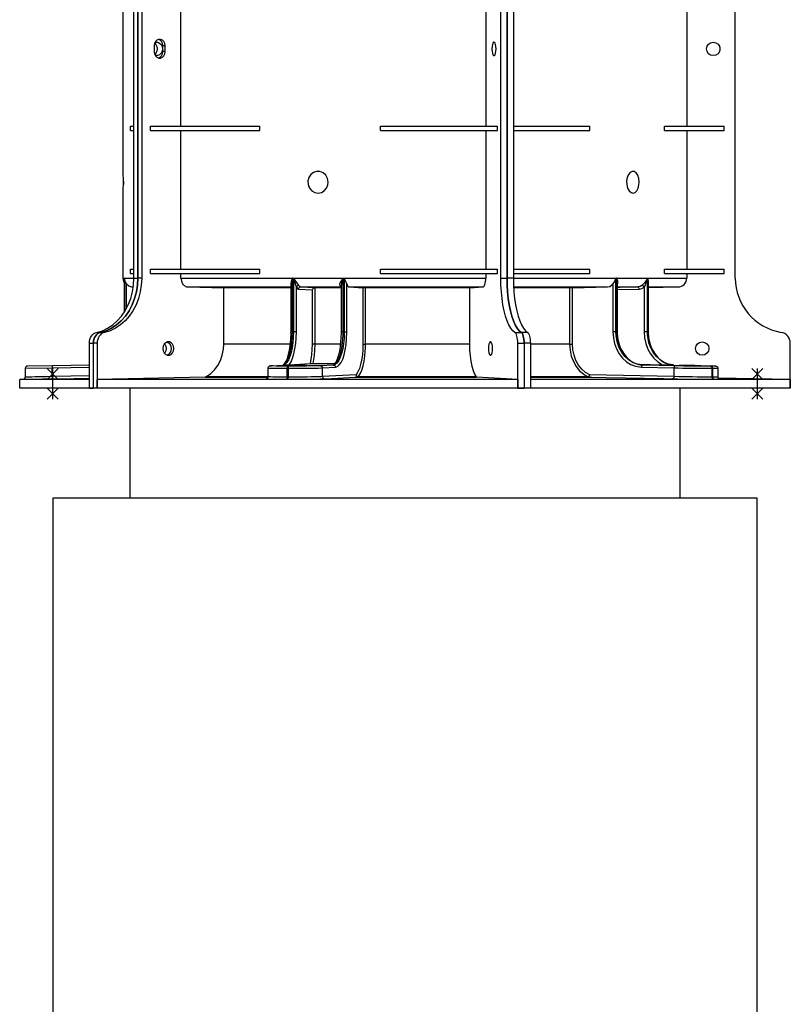
# Model space of a CAD drawing. Units: millimetres. Extents: x 874 to 17674, y 353 to 25342.
# Drawn here: x 15461 to 15496, y 3199 to 3244 of the extents above; entities that cross this region are included whole.
import ezdxf

# ---------------------------------------------------------------- set-up
doc = ezdxf.new("R2010")
doc.units = ezdxf.units.MM
doc.layers.add('143', color=143, linetype='Continuous')
doc.layers.add('4', color=4, linetype='Continuous')

msp = doc.modelspace()

# ---------------------------------------------------------------- linework, layer by layer
at = {"layer": '143'}
for p, q in [((15465.885, 3231.956), (15465.885, 3266.956)), ((15466.062, 3266.956), (15466.062, 3231.956)), ((15466.062, 3231.956), (15466.062, 3266.956)), ((15482.547, 3231.956), (15482.547, 3266.956)), ((15482.832, 3231.956), (15482.832, 3266.956)), ((15482.832, 3266.956), (15482.832, 3231.956)), ((15493.197, 3231.956), (15493.197, 3266.956)), ((15466.238, 3251.656), (15466.238, 3231.956)), ((15483.117, 3251.656), (15483.117, 3231.956)), ((15465.397, 3236.797), (15465.397, 3250.856)), ((15468.021, 3238.856), (15468.021, 3245.856)), ((15481.866, 3245.856), (15481.866, 3238.856)), ((15490.993, 3245.856), (15490.993, 3238.856)), ((15466.808, 3242.491), (15466.808, 3242.241)), ((15467.196, 3242.241), (15467.196, 3242.491)), ((15467.302, 3242.491), (15467.196, 3242.491)), ((15467.302, 3242.241), (15467.196, 3242.241)), ((15467.302, 3242.241), (15467.302, 3242.491)), ((15492.492, 3242.433), (15492.492, 3242.278)), ((15465.725, 3238.656), (15465.725, 3238.856)), ((15465.725, 3238.856), (15465.885, 3238.856)), ((15465.725, 3238.656), (15465.885, 3238.656)), ((15466.645, 3238.656), (15466.645, 3238.856)), ((15466.645, 3238.856), (15471.605, 3238.856)), ((15466.645, 3238.656), (15471.605, 3238.656)), ((15468.021, 3232.356), (15468.021, 3238.656)), ((15471.605, 3238.656), (15471.605, 3238.856)), ((15477.08, 3238.856), (15482.391, 3238.856)), ((15477.08, 3238.656), (15477.08, 3238.856)), ((15477.08, 3238.656), (15482.391, 3238.656)), ((15481.866, 3238.656), (15481.866, 3232.356)), ((15482.391, 3238.656), (15482.391, 3238.856)), ((15483.117, 3238.856), (15486.595, 3238.856)), ((15483.117, 3238.656), (15486.595, 3238.656)), ((15486.595, 3238.656), (15486.595, 3238.856)), ((15489.979, 3238.656), (15489.979, 3238.856)), ((15489.979, 3238.856), (15492.694, 3238.856)), ((15489.979, 3238.656), (15492.694, 3238.656)), ((15490.993, 3238.656), (15490.993, 3232.356)), ((15492.694, 3238.656), (15492.694, 3238.856)), ((15465.406, 3236.336), (15465.405, 3236.199)), ((15465.397, 3231.949), (15465.397, 3235.81)), ((15465.725, 3232.156), (15465.725, 3232.356)), ((15465.725, 3232.356), (15465.885, 3232.356)), ((15466.645, 3232.156), (15466.645, 3232.356)), ((15466.645, 3232.356), (15471.605, 3232.356)), ((15471.605, 3232.156), (15471.605, 3232.356)), ((15477.08, 3232.356), (15482.391, 3232.356)), ((15477.08, 3232.156), (15477.08, 3232.356)), ((15482.391, 3232.156), (15482.391, 3232.356)), ((15483.117, 3232.356), (15486.595, 3232.356)), ((15486.595, 3232.156), (15486.595, 3232.356)), ((15489.979, 3232.156), (15489.979, 3232.356)), ((15489.979, 3232.356), (15492.694, 3232.356)), ((15492.694, 3232.156), (15492.694, 3232.356)), ((15465.397, 3231.949), (15465.885, 3231.949)), ((15465.451, 3230.409), (15465.451, 3231.92)), ((15465.452, 3230.409), (15465.452, 3231.946)), ((15465.452, 3231.946), (15465.452, 3231.903)), ((15465.457, 3231.946), (15465.452, 3231.946)), ((15465.452, 3231.946), (15465.457, 3231.946)), ((15465.452, 3231.92), (15465.452, 3231.946)), ((15465.452, 3231.946), (15465.452, 3231.946)), ((15465.457, 3231.946), (15465.457, 3230.417)), ((15465.457, 3231.946), (15465.457, 3231.946)), ((15465.725, 3232.156), (15465.885, 3232.156)), ((15465.885, 3231.956), (15466.062, 3231.956)), ((15466.238, 3231.956), (15466.062, 3231.956)), ((15466.645, 3232.156), (15471.605, 3232.156)), ((15468.021, 3231.949), (15468.021, 3232.156)), ((15468.021, 3231.949), (15481.866, 3231.949)), ((15473.081, 3231.946), (15473.079, 3231.946)), ((15473.081, 3229.508), (15473.081, 3231.946)), ((15473.081, 3231.946), (15473.13, 3231.946)), ((15473.13, 3231.946), (15473.13, 3229.508)), ((15473.131, 3231.946), (15473.13, 3231.946)), ((15473.132, 3231.946), (15473.131, 3231.946)), ((15475.386, 3231.946), (15475.384, 3231.946)), ((15475.387, 3231.946), (15475.386, 3231.946)), ((15475.387, 3229.508), (15475.387, 3231.946)), ((15475.387, 3231.946), (15475.439, 3231.946)), ((15475.439, 3231.946), (15475.439, 3229.508)), ((15475.441, 3231.946), (15475.439, 3231.946)), ((15477.08, 3232.156), (15482.391, 3232.156)), ((15481.866, 3232.156), (15481.866, 3231.949)), ((15482.547, 3231.956), (15482.832, 3231.956)), ((15483.117, 3231.956), (15482.832, 3231.956)), ((15483.117, 3232.156), (15486.595, 3232.156)), ((15483.117, 3231.949), (15490.993, 3231.949)), ((15487.775, 3231.946), (15487.773, 3231.946)), ((15487.775, 3229.508), (15487.775, 3231.946)), ((15487.775, 3231.946), (15487.81, 3231.946)), ((15487.81, 3231.946), (15487.81, 3229.508)), ((15487.811, 3231.946), (15487.81, 3231.946)), ((15487.812, 3231.946), (15487.811, 3231.946)), ((15489.204, 3231.946), (15489.204, 3231.946)), ((15489.205, 3231.946), (15489.204, 3231.946)), ((15489.205, 3229.508), (15489.205, 3231.946)), ((15489.205, 3231.946), (15489.232, 3231.946)), ((15489.232, 3231.946), (15489.232, 3229.508)), ((15489.233, 3231.946), (15489.232, 3231.946)), ((15489.246, 3231.847), (15489.246, 3229.508)), ((15489.979, 3232.156), (15492.694, 3232.156)), ((15490.993, 3232.156), (15490.993, 3231.949)), ((15465.555, 3230.586), (15465.555, 3231.698)), ((15468.339, 3231.549), (15473.021, 3231.549)), ((15468.339, 3231.549), (15469.963, 3231.514)), ((15469.963, 3228.956), (15469.963, 3231.514)), ((15473.021, 3231.514), (15469.963, 3231.514)), ((15473.021, 3229.508), (15473.021, 3231.741)), ((15473.264, 3229.508), (15473.264, 3231.539)), ((15473.355, 3231.449), (15473.978, 3231.415)), ((15473.45, 3231.549), (15475.299, 3231.549)), ((15473.978, 3231.415), (15473.978, 3228.956)), ((15474.112, 3231.514), (15474.105, 3231.514)), ((15474.112, 3228.956), (15474.112, 3231.514)), ((15475.309, 3231.514), (15474.112, 3231.514)), ((15475.305, 3231.549), (15475.299, 3231.549)), ((15475.299, 3231.549), (15475.309, 3231.548)), ((15475.309, 3229.508), (15475.309, 3231.589)), ((15475.556, 3229.508), (15475.556, 3231.698)), ((15475.655, 3231.549), (15481.744, 3231.549)), ((15475.655, 3231.549), (15476.287, 3231.515)), ((15476.287, 3231.515), (15476.287, 3228.956)), ((15481.124, 3231.514), (15476.399, 3231.514)), ((15476.399, 3228.956), (15476.399, 3231.514)), ((15481.124, 3231.514), (15481.744, 3231.549)), ((15481.124, 3231.514), (15481.124, 3228.956)), ((15483.128, 3231.549), (15487.391, 3231.549)), ((15485.672, 3231.514), (15483.13, 3231.514)), ((15485.672, 3231.514), (15485.672, 3228.956)), ((15485.801, 3231.515), (15487.391, 3231.549)), ((15485.801, 3228.956), (15485.801, 3231.515)), ((15487.642, 3231.698), (15487.642, 3229.508)), ((15487.835, 3231.736), (15487.835, 3229.508)), ((15487.835, 3231.549), (15488.775, 3231.549)), ((15487.835, 3231.428), (15488.834, 3231.449)), ((15489.062, 3231.539), (15489.062, 3229.508)), ((15489.246, 3231.525), (15490.6, 3231.549)), ((15489.246, 3231.549), (15490.6, 3231.549)), ((15464.2, 3229.491), (15464.376, 3229.491)), ((15464.552, 3229.491), (15464.376, 3229.491)), ((15473.021, 3229.508), (15473.021, 3229.508)), ((15473.081, 3229.508), (15473.021, 3229.508)), ((15473.13, 3229.508), (15473.081, 3229.508)), ((15473.264, 3229.508), (15473.13, 3229.508)), ((15475.309, 3229.508), (15475.309, 3229.508)), ((15475.387, 3229.508), (15475.309, 3229.508)), ((15475.439, 3229.508), (15475.387, 3229.508)), ((15475.439, 3229.508), (15475.556, 3229.508)), ((15483.191, 3229.491), (15483.476, 3229.491)), ((15483.761, 3229.491), (15483.476, 3229.491)), ((15487.775, 3229.508), (15487.642, 3229.508)), ((15487.81, 3229.508), (15487.775, 3229.508)), ((15487.835, 3229.508), (15487.81, 3229.508)), ((15489.205, 3229.508), (15489.062, 3229.508)), ((15489.232, 3229.508), (15489.205, 3229.508)), ((15489.232, 3229.508), (15489.246, 3229.508)), ((15463.863, 3228.998), (15464.039, 3228.998)), ((15463.863, 3226.956), (15463.863, 3228.998)), ((15464.215, 3228.998), (15464.039, 3228.998)), ((15464.039, 3228.998), (15464.039, 3226.956)), ((15464.039, 3228.998), (15464.039, 3226.956)), ((15464.215, 3228.998), (15464.215, 3226.956)), ((15472.982, 3228.956), (15469.963, 3228.956)), ((15474.112, 3228.956), (15473.978, 3228.956)), ((15475.273, 3228.956), (15474.112, 3228.956)), ((15476.287, 3228.956), (15476.399, 3228.956)), ((15481.124, 3228.956), (15476.399, 3228.956)), ((15483.319, 3228.998), (15483.605, 3228.998)), ((15483.319, 3226.956), (15483.319, 3228.998)), ((15483.89, 3228.998), (15483.605, 3228.998)), ((15483.605, 3228.998), (15483.605, 3226.956)), ((15483.605, 3228.998), (15483.605, 3226.956)), ((15483.89, 3228.998), (15483.89, 3226.956)), ((15485.672, 3228.956), (15483.89, 3228.956)), ((15485.672, 3228.956), (15485.801, 3228.956)), ((15495.697, 3226.956), (15495.697, 3228.998)), ((15460.947, 3227.857), (15462.175, 3227.877)), ((15460.947, 3227.857), (15460.947, 3227.458)), ((15462.175, 3227.977), (15461.045, 3227.957)), ((15461.952, 3227.856), (15462.452, 3227.356)), ((15462.452, 3227.856), (15461.952, 3227.356)), ((15463.863, 3228.006), (15462.175, 3227.977)), ((15462.175, 3227.877), (15463.863, 3227.906)), ((15462.175, 3227.48), (15462.175, 3227.877)), ((15462.202, 3226.456), (15462.202, 3227.856)), ((15471.982, 3227.474), (15471.982, 3227.871)), ((15472.126, 3227.977), (15472.652, 3228.008)), ((15472.132, 3227.977), (15472.126, 3227.977)), ((15472.132, 3227.977), (15472.659, 3228.008)), ((15472.657, 3228.008), (15472.652, 3228.008)), ((15472.657, 3228.008), (15472.659, 3228.008)), ((15472.846, 3227.857), (15472.887, 3227.857)), ((15472.846, 3227.458), (15472.846, 3227.857)), ((15472.917, 3227.957), (15472.876, 3227.957)), ((15472.887, 3227.857), (15472.887, 3227.458)), ((15472.932, 3228.018), (15473.883, 3228.069)), ((15474.947, 3228.008), (15474.36, 3227.977)), ((15474.455, 3227.877), (15475.041, 3227.908)), ((15474.455, 3227.48), (15474.455, 3227.877)), ((15474.947, 3228.008), (15474.946, 3228.008)), ((15474.956, 3228.01), (15474.947, 3228.008)), ((15488.783, 3228.042), (15489.897, 3228.018)), ((15488.938, 3227.908), (15490.411, 3227.877)), ((15488.996, 3228.008), (15488.992, 3228.008)), ((15490.47, 3227.977), (15488.992, 3228.008)), ((15490.406, 3228.008), (15490.411, 3228.008)), ((15490.406, 3228.008), (15491.847, 3227.977)), ((15490.411, 3227.877), (15490.411, 3227.48)), ((15492.086, 3227.957), (15492.06, 3227.957)), ((15492.14, 3227.857), (15492.165, 3227.857)), ((15492.14, 3227.458), (15492.14, 3227.857)), ((15492.165, 3227.857), (15492.165, 3227.458)), ((15492.404, 3227.861), (15492.404, 3227.462)), ((15494.452, 3227.856), (15493.952, 3227.356)), ((15493.952, 3227.856), (15494.452, 3227.356)), ((15494.202, 3226.456), (15494.202, 3227.856)), ((15463.863, 3227.51), (15462.175, 3227.48)), ((15469.117, 3227.461), (15464.219, 3227.356)), ((15469.145, 3227.468), (15469.117, 3227.461)), ((15469.117, 3227.461), (15471.977, 3227.461)), ((15471.973, 3227.468), (15469.145, 3227.468)), ((15472.887, 3227.458), (15472.846, 3227.458)), ((15475.975, 3227.561), (15474.455, 3227.48)), ((15476.07, 3227.461), (15481.447, 3227.461)), ((15481.436, 3227.468), (15476.077, 3227.468)), ((15481.447, 3227.461), (15481.436, 3227.468)), ((15483.318, 3227.356), (15481.447, 3227.461)), ((15486.502, 3227.468), (15483.89, 3227.468)), ((15483.89, 3227.461), (15486.527, 3227.461)), ((15490.411, 3227.48), (15486.586, 3227.561)), ((15492.165, 3227.458), (15492.14, 3227.458)), ((15495.692, 3227.356), (15492.418, 3227.413)), ((15463.865, 3227.356), (15460.697, 3227.356)), ((15460.697, 3226.956), (15460.697, 3227.356)), ((15463.865, 3226.956), (15460.697, 3226.956)), ((15495.694, 3226.956), (15460.697, 3226.956)), ((15495.697, 3226.956), (15460.697, 3226.956)), ((15460.699, 3227.356), (15460.849, 3227.358)), ((15461.952, 3226.956), (15462.452, 3226.456)), ((15462.452, 3226.956), (15461.952, 3226.456)), ((15463.863, 3226.956), (15464.039, 3226.956)), ((15464.215, 3226.956), (15464.039, 3226.956)), ((15464.215, 3226.956), (15464.217, 3226.956)), ((15464.217, 3226.956), (15464.217, 3227.356)), ((15483.318, 3227.356), (15464.217, 3227.356)), ((15483.318, 3226.956), (15464.217, 3226.956)), ((15483.318, 3227.356), (15483.318, 3226.956)), ((15483.318, 3226.956), (15483.319, 3226.956)), ((15483.319, 3226.956), (15483.605, 3226.956)), ((15483.89, 3226.956), (15483.605, 3226.956)), ((15495.694, 3227.356), (15483.889, 3227.356)), ((15494.452, 3226.956), (15493.952, 3226.456)), ((15493.952, 3226.956), (15494.452, 3226.456)), ((15495.694, 3227.356), (15495.694, 3226.956)), ((15495.694, 3226.956), (15495.697, 3226.956))]:
    msp.add_line(p, q, dxfattribs=at)
at = {"layer": '143', "flags": 128}
for points in [[(15467.302, 3242.491), (15467.287, 3242.595), (15467.244, 3242.687), (15467.178, 3242.755), (15467.098, 3242.791), (15467.012, 3242.791), (15466.932, 3242.755), (15466.866, 3242.687), (15466.823, 3242.595), (15466.808, 3242.491)], [(15466.828, 3242.611), (15466.883, 3242.552), (15466.926, 3242.46), (15466.941, 3242.356), (15466.926, 3242.251), (15466.883, 3242.16), (15466.834, 3242.104)], [(15466.84, 3242.64), (15466.886, 3242.656), (15466.972, 3242.656), (15467.053, 3242.62), (15467.118, 3242.552), (15467.161, 3242.46), (15467.176, 3242.356), (15467.161, 3242.251), (15467.118, 3242.16), (15467.053, 3242.091), (15466.972, 3242.055), (15466.886, 3242.055), (15466.853, 3242.066)], [(15467.196, 3242.491), (15467.181, 3242.595), (15467.138, 3242.687), (15467.073, 3242.755), (15467.002, 3242.788)], [(15482.332, 3242.356), (15482.326, 3242.46), (15482.31, 3242.552), (15482.285, 3242.62), (15482.254, 3242.656), (15482.221, 3242.656), (15482.191, 3242.62), (15482.166, 3242.552), (15482.149, 3242.46), (15482.143, 3242.356), (15482.149, 3242.251), (15482.166, 3242.16), (15482.191, 3242.091), (15482.221, 3242.055), (15482.254, 3242.055), (15482.285, 3242.091), (15482.31, 3242.16), (15482.326, 3242.251), (15482.332, 3242.356)], [(15466.808, 3242.241), (15466.823, 3242.136), (15466.866, 3242.045), (15466.932, 3241.976), (15467.012, 3241.94), (15467.098, 3241.94), (15467.178, 3241.976), (15467.244, 3242.045), (15467.287, 3242.136), (15467.302, 3242.241)], [(15467.002, 3241.943), (15467.073, 3241.976), (15467.138, 3242.045), (15467.181, 3242.136), (15467.196, 3242.241)], [(15465.406, 3236.306), (15465.405, 3236.471), (15465.402, 3236.619), (15465.399, 3236.731), (15465.397, 3236.793), (15465.397, 3236.797)], [(15474.704, 3236.306), (15474.677, 3236.471), (15474.6, 3236.619), (15474.48, 3236.731), (15474.335, 3236.793), (15474.183, 3236.799), (15474.04, 3236.753), (15473.919, 3236.659), (15473.831, 3236.526), (15473.788, 3236.366), (15473.796, 3236.195), (15473.857, 3236.036), (15473.963, 3235.91), (15474.101, 3235.832), (15474.252, 3235.808), (15474.4, 3235.839), (15474.531, 3235.918), (15474.632, 3236.04), (15474.692, 3236.193), (15474.704, 3236.306)], [(15488.829, 3236.306), (15488.814, 3236.471), (15488.769, 3236.619), (15488.697, 3236.731), (15488.61, 3236.793), (15488.516, 3236.799), (15488.426, 3236.753), (15488.348, 3236.659), (15488.291, 3236.526), (15488.263, 3236.366), (15488.268, 3236.195), (15488.308, 3236.036), (15488.377, 3235.91), (15488.465, 3235.832), (15488.559, 3235.808), (15488.649, 3235.839), (15488.728, 3235.918), (15488.787, 3236.04), (15488.822, 3236.193), (15488.829, 3236.306)], [(15465.397, 3235.81), (15465.397, 3235.808), (15465.398, 3235.839), (15465.4, 3235.918), (15465.403, 3236.04), (15465.405, 3236.193), (15465.406, 3236.306)], [(15464.2, 3229.491), (15464.451, 3229.564), (15464.692, 3229.675), (15464.92, 3229.824), (15465.131, 3230.008), (15465.321, 3230.223), (15465.487, 3230.467), (15465.628, 3230.734), (15465.739, 3231.022), (15465.82, 3231.325), (15465.869, 3231.637), (15465.885, 3231.956)], [(15466.062, 3231.956), (15466.045, 3231.637), (15465.996, 3231.325), (15465.915, 3231.022), (15465.804, 3230.734), (15465.664, 3230.467), (15465.497, 3230.223), (15465.307, 3230.008), (15465.096, 3229.824), (15464.868, 3229.675), (15464.627, 3229.564), (15464.376, 3229.491)], [(15464.376, 3229.491), (15464.627, 3229.564), (15464.868, 3229.675), (15465.096, 3229.824), (15465.307, 3230.008), (15465.497, 3230.223), (15465.664, 3230.467), (15465.804, 3230.734), (15465.915, 3231.022), (15465.996, 3231.325), (15466.045, 3231.637), (15466.062, 3231.956)], [(15466.238, 3231.956), (15466.221, 3231.637), (15466.172, 3231.325), (15466.092, 3231.022), (15465.98, 3230.734), (15465.84, 3230.467), (15465.674, 3230.223), (15465.484, 3230.008), (15465.273, 3229.824), (15465.045, 3229.675), (15464.803, 3229.564), (15464.552, 3229.491)], [(15465.451, 3231.759), (15465.427, 3231.797), (15465.397, 3231.949)], [(15465.555, 3231.698), (15465.508, 3231.769), (15465.465, 3231.886), (15465.457, 3231.946)], [(15468.021, 3231.949), (15468.039, 3231.816), (15468.091, 3231.699), (15468.173, 3231.61), (15468.273, 3231.558), (15468.339, 3231.549)], [(15473.079, 3231.946), (15473.028, 3231.801), (15473.024, 3231.741)], [(15473.131, 3231.946), (15473.185, 3231.778), (15473.229, 3231.652), (15473.255, 3231.574), (15473.264, 3231.539)], [(15473.381, 3231.621), (15473.365, 3231.649), (15473.319, 3231.712), (15473.237, 3231.812), (15473.132, 3231.946)], [(15475.384, 3231.946), (15475.339, 3231.885), (15475.257, 3231.757), (15475.226, 3231.674), (15475.231, 3231.621)], [(15475.31, 3231.59), (15475.309, 3231.605), (15475.323, 3231.709), (15475.363, 3231.869), (15475.386, 3231.946)], [(15475.556, 3231.698), (15475.529, 3231.769), (15475.471, 3231.886), (15475.441, 3231.946)], [(15481.744, 3231.549), (15481.768, 3231.558), (15481.791, 3231.581), (15481.812, 3231.619), (15481.83, 3231.668), (15481.845, 3231.729), (15481.857, 3231.797), (15481.863, 3231.872), (15481.866, 3231.949)], [(15483.191, 3229.491), (15483.095, 3229.564), (15483.002, 3229.675), (15482.915, 3229.824), (15482.835, 3230.008), (15482.762, 3230.223), (15482.699, 3230.467), (15482.645, 3230.734), (15482.603, 3231.022), (15482.572, 3231.325), (15482.553, 3231.637), (15482.547, 3231.956)], [(15483.476, 3229.491), (15483.38, 3229.564), (15483.288, 3229.675), (15483.201, 3229.824), (15483.12, 3230.008), (15483.048, 3230.223), (15482.984, 3230.467), (15482.93, 3230.734), (15482.888, 3231.022), (15482.857, 3231.325), (15482.838, 3231.637), (15482.832, 3231.956)], [(15482.832, 3231.956), (15482.838, 3231.637), (15482.857, 3231.325), (15482.888, 3231.022), (15482.93, 3230.734), (15482.984, 3230.467), (15483.048, 3230.223), (15483.12, 3230.008), (15483.201, 3229.824), (15483.288, 3229.675), (15483.38, 3229.564), (15483.476, 3229.491)], [(15483.117, 3231.956), (15483.124, 3231.637), (15483.142, 3231.325), (15483.173, 3231.022), (15483.216, 3230.734), (15483.269, 3230.467), (15483.333, 3230.223), (15483.405, 3230.008), (15483.486, 3229.824), (15483.573, 3229.675), (15483.665, 3229.564), (15483.761, 3229.491)], [(15487.773, 3231.946), (15487.707, 3231.801), (15487.654, 3231.716), (15487.642, 3231.698)], [(15487.811, 3231.946), (15487.834, 3231.778), (15487.833, 3231.735)], [(15487.835, 3231.646), (15487.838, 3231.649), (15487.864, 3231.712), (15487.862, 3231.812), (15487.812, 3231.946)], [(15489.204, 3231.946), (15489.175, 3231.885), (15489.089, 3231.757), (15489.013, 3231.674), (15488.955, 3231.621)], [(15489.062, 3231.539), (15489.097, 3231.605), (15489.141, 3231.709), (15489.189, 3231.869), (15489.204, 3231.946)], [(15489.242, 3231.847), (15489.244, 3231.886), (15489.233, 3231.946)], [(15465.555, 3231.698), (15465.555, 3231.698), (15465.656, 3231.609), (15465.781, 3231.558), (15465.862, 3231.549)], [(15473.381, 3231.621), (15473.362, 3231.62), (15473.342, 3231.615), (15473.324, 3231.608), (15473.307, 3231.598), (15473.291, 3231.585), (15473.279, 3231.571), (15473.27, 3231.555), (15473.264, 3231.539)], [(15473.264, 3231.539), (15473.309, 3231.472), (15473.355, 3231.449)], [(15473.45, 3231.549), (15473.432, 3231.547), (15473.414, 3231.541), (15473.397, 3231.532), (15473.383, 3231.52), (15473.371, 3231.504), (15473.362, 3231.487), (15473.357, 3231.468), (15473.355, 3231.449)], [(15473.45, 3231.549), (15473.415, 3231.567), (15473.381, 3231.621)], [(15474.105, 3231.514), (15474.04, 3231.517), (15473.779, 3231.531), (15473.45, 3231.549)], [(15474.105, 3231.514), (15474.079, 3231.51), (15474.054, 3231.501), (15474.024, 3231.481), (15473.994, 3231.448), (15473.978, 3231.416), (15473.978, 3231.415)], [(15475.231, 3231.621), (15475.262, 3231.569), (15475.299, 3231.549)], [(15475.309, 3231.579), (15475.306, 3231.585), (15475.296, 3231.598), (15475.283, 3231.608), (15475.267, 3231.615), (15475.25, 3231.62), (15475.231, 3231.621)], [(15475.328, 3231.542), (15475.329, 3231.541), (15475.301, 3231.549), (15475.299, 3231.548)], [(15475.556, 3231.698), (15475.556, 3231.698), (15475.588, 3231.609), (15475.629, 3231.558), (15475.655, 3231.549)], [(15476.399, 3231.514), (15476.365, 3231.514), (15476.334, 3231.514), (15476.307, 3231.515), (15476.289, 3231.515), (15476.287, 3231.515)], [(15485.801, 3231.515), (15485.771, 3231.515), (15485.738, 3231.514), (15485.705, 3231.514), (15485.677, 3231.514), (15485.672, 3231.514)], [(15487.391, 3231.549), (15487.5, 3231.574), (15487.597, 3231.642), (15487.642, 3231.698)], [(15488.775, 3231.549), (15488.611, 3231.545), (15487.956, 3231.531), (15487.835, 3231.529)], [(15488.955, 3231.621), (15488.872, 3231.569), (15488.775, 3231.549)], [(15488.834, 3231.449), (15488.832, 3231.468), (15488.829, 3231.487), (15488.823, 3231.504), (15488.816, 3231.52), (15488.807, 3231.532), (15488.797, 3231.541), (15488.786, 3231.547), (15488.775, 3231.549)], [(15488.834, 3231.449), (15488.956, 3231.474), (15489.062, 3231.539)], [(15489.062, 3231.539), (15489.051, 3231.555), (15489.039, 3231.571), (15489.025, 3231.585), (15489.01, 3231.598), (15488.995, 3231.608), (15488.981, 3231.615), (15488.967, 3231.62), (15488.955, 3231.621)], [(15463.863, 3228.998), (15463.869, 3229.085), (15463.887, 3229.169), (15463.917, 3229.249), (15463.958, 3229.32), (15464.009, 3229.382), (15464.067, 3229.432), (15464.131, 3229.468), (15464.2, 3229.491)], [(15464.376, 3229.491), (15464.308, 3229.468), (15464.243, 3229.432), (15464.185, 3229.382), (15464.135, 3229.32), (15464.094, 3229.249), (15464.064, 3229.169), (15464.045, 3229.085), (15464.039, 3228.998)], [(15464.039, 3228.998), (15464.045, 3229.085), (15464.064, 3229.169), (15464.094, 3229.249), (15464.135, 3229.32), (15464.185, 3229.382), (15464.243, 3229.432), (15464.308, 3229.468), (15464.376, 3229.491)], [(15464.552, 3229.491), (15464.484, 3229.468), (15464.419, 3229.432), (15464.361, 3229.382), (15464.311, 3229.32), (15464.27, 3229.249), (15464.24, 3229.169), (15464.222, 3229.085), (15464.215, 3228.998)], [(15472.661, 3228.011), (15472.678, 3228.017), (15472.712, 3228.045), (15472.758, 3228.102), (15472.806, 3228.188), (15472.854, 3228.304), (15472.898, 3228.445), (15472.937, 3228.61), (15472.97, 3228.795), (15472.995, 3228.996), (15473.012, 3229.207), (15473.02, 3229.424), (15473.019, 3229.494)], [(15472.67, 3228.01), (15472.747, 3228.047), (15472.816, 3228.124), (15472.881, 3228.241), (15472.938, 3228.393), (15472.987, 3228.576), (15473.027, 3228.785), (15473.057, 3229.014), (15473.078, 3229.333), (15473.081, 3229.508)], [(15473.13, 3229.508), (15473.123, 3229.26), (15473.104, 3229.018), (15473.071, 3228.786), (15473.026, 3228.576), (15472.97, 3228.391), (15472.905, 3228.239), (15472.832, 3228.122), (15472.755, 3228.045), (15472.691, 3228.014), (15472.67, 3228.01)], [(15472.932, 3228.018), (15473.02, 3228.154), (15473.091, 3228.317), (15473.151, 3228.513), (15473.2, 3228.738), (15473.236, 3228.985), (15473.257, 3229.243), (15473.264, 3229.508)], [(15474.955, 3228.012), (15474.974, 3228.021), (15475.01, 3228.054), (15475.056, 3228.117), (15475.104, 3228.209), (15475.151, 3228.33), (15475.194, 3228.475), (15475.233, 3228.645), (15475.264, 3228.833), (15475.287, 3229.037), (15475.302, 3229.25), (15475.308, 3229.469), (15475.308, 3229.508)], [(15475.439, 3229.508), (15475.43, 3229.213), (15475.406, 3228.97), (15475.369, 3228.742), (15475.319, 3228.536), (15475.258, 3228.357), (15475.189, 3228.211), (15475.112, 3228.102), (15475.005, 3228.022), (15474.96, 3228.01)], [(15474.96, 3228.01), (15475.038, 3228.046), (15475.11, 3228.122), (15475.177, 3228.238), (15475.237, 3228.39), (15475.289, 3228.573), (15475.331, 3228.783), (15475.361, 3229.013), (15475.385, 3229.387), (15475.387, 3229.508)], [(15475.041, 3227.908), (15475.129, 3227.936), (15475.214, 3228.009), (15475.294, 3228.125), (15475.367, 3228.28), (15475.43, 3228.471), (15475.482, 3228.691), (15475.521, 3228.934), (15475.545, 3229.194), (15475.556, 3229.508)], [(15483.319, 3228.998), (15483.317, 3229.085), (15483.31, 3229.169), (15483.298, 3229.249), (15483.283, 3229.32), (15483.264, 3229.382), (15483.241, 3229.432), (15483.217, 3229.468), (15483.191, 3229.491)], [(15483.605, 3228.998), (15483.602, 3229.085), (15483.595, 3229.169), (15483.584, 3229.249), (15483.568, 3229.32), (15483.549, 3229.382), (15483.527, 3229.432), (15483.502, 3229.468), (15483.476, 3229.491)], [(15483.476, 3229.491), (15483.502, 3229.468), (15483.527, 3229.432), (15483.549, 3229.382), (15483.568, 3229.32), (15483.584, 3229.249), (15483.595, 3229.169), (15483.602, 3229.085), (15483.605, 3228.998)], [(15483.761, 3229.491), (15483.787, 3229.468), (15483.812, 3229.432), (15483.834, 3229.382), (15483.853, 3229.32), (15483.869, 3229.249), (15483.88, 3229.169), (15483.888, 3229.085), (15483.89, 3228.998)], [(15487.642, 3229.508), (15487.661, 3229.241), (15487.716, 3228.981), (15487.806, 3228.737), (15487.928, 3228.514), (15488.08, 3228.318), (15488.256, 3228.156), (15488.453, 3228.032), (15488.664, 3227.949), (15488.938, 3227.908)], [(15488.96, 3228.01), (15488.739, 3228.047), (15488.54, 3228.124), (15488.354, 3228.241), (15488.188, 3228.393), (15488.045, 3228.576), (15487.929, 3228.785), (15487.844, 3229.014), (15487.783, 3229.333), (15487.775, 3229.508)], [(15487.81, 3229.508), (15487.827, 3229.26), (15487.877, 3229.018), (15487.96, 3228.786), (15488.072, 3228.576), (15488.212, 3228.391), (15488.375, 3228.239), (15488.556, 3228.122), (15488.749, 3228.045), (15488.909, 3228.014), (15488.96, 3228.01)], [(15487.837, 3229.508), (15487.836, 3229.476), (15487.852, 3229.262), (15487.892, 3229.052), (15487.955, 3228.852), (15488.04, 3228.665), (15488.146, 3228.496), (15488.269, 3228.348), (15488.407, 3228.224), (15488.557, 3228.127), (15488.717, 3228.057), (15488.884, 3228.018), (15488.948, 3228.014)], [(15489.062, 3229.508), (15489.08, 3229.24), (15489.135, 3228.98), (15489.226, 3228.734), (15489.348, 3228.511), (15489.5, 3228.315), (15489.677, 3228.154), (15489.897, 3228.018)], [(15490.375, 3228.01), (15490.16, 3228.046), (15489.963, 3228.122), (15489.779, 3228.238), (15489.615, 3228.39), (15489.473, 3228.573), (15489.358, 3228.783), (15489.274, 3229.013), (15489.209, 3229.387), (15489.205, 3229.508)], [(15489.232, 3229.508), (15489.256, 3229.213), (15489.312, 3228.97), (15489.401, 3228.742), (15489.519, 3228.536), (15489.663, 3228.357), (15489.83, 3228.211), (15490.013, 3228.102), (15490.269, 3228.022), (15490.375, 3228.01)], [(15489.248, 3229.508), (15489.246, 3229.476), (15489.263, 3229.26), (15489.303, 3229.051), (15489.366, 3228.852), (15489.452, 3228.665), (15489.558, 3228.496), (15489.681, 3228.348), (15489.819, 3228.225), (15489.97, 3228.127), (15490.109, 3228.067)], [(15467.698, 3228.756), (15467.683, 3228.86), (15467.64, 3228.952), (15467.575, 3229.02), (15467.494, 3229.056), (15467.409, 3229.056), (15467.328, 3229.02), (15467.262, 3228.952), (15467.22, 3228.86), (15467.205, 3228.756), (15467.22, 3228.651), (15467.262, 3228.56), (15467.328, 3228.491), (15467.409, 3228.455), (15467.494, 3228.455), (15467.575, 3228.491), (15467.64, 3228.56), (15467.683, 3228.651), (15467.698, 3228.756)], [(15467.275, 3228.969), (15467.288, 3228.952), (15467.331, 3228.86), (15467.345, 3228.756), (15467.331, 3228.651), (15467.288, 3228.56), (15467.275, 3228.542)], [(15467.393, 3229.052), (15467.457, 3229.02), (15467.523, 3228.952), (15467.566, 3228.86), (15467.581, 3228.756), (15467.566, 3228.651), (15467.523, 3228.56), (15467.457, 3228.491), (15467.393, 3228.459)], [(15467.592, 3228.756), (15467.577, 3228.86), (15467.535, 3228.952), (15467.469, 3229.02), (15467.398, 3229.053)], [(15467.398, 3228.458), (15467.469, 3228.491), (15467.535, 3228.56), (15467.577, 3228.651), (15467.592, 3228.756)], [(15469.145, 3227.468), (15469.186, 3227.489), (15469.378, 3227.618), (15469.55, 3227.784), (15469.696, 3227.984), (15469.814, 3228.211), (15469.899, 3228.459), (15469.949, 3228.721), (15469.963, 3228.956)], [(15473.978, 3228.956), (15473.971, 3228.71), (15473.951, 3228.464), (15473.883, 3228.069)], [(15474.023, 3228.071), (15474.082, 3228.432), (15474.104, 3228.689), (15474.112, 3228.956)], [(15476.287, 3228.956), (15476.28, 3228.706), (15476.26, 3228.464), (15476.226, 3228.235), (15476.181, 3228.027), (15476.125, 3227.844), (15476.059, 3227.692), (15475.975, 3227.561)], [(15476.077, 3227.468), (15476.164, 3227.608), (15476.231, 3227.77), (15476.29, 3227.965), (15476.336, 3228.187), (15476.371, 3228.431), (15476.396, 3228.78), (15476.399, 3228.956)], [(15481.124, 3228.956), (15481.131, 3228.687), (15481.152, 3228.426), (15481.186, 3228.18), (15481.232, 3227.956), (15481.29, 3227.761), (15481.356, 3227.599), (15481.436, 3227.468)], [(15482.177, 3228.756), (15482.172, 3228.86), (15482.155, 3228.952), (15482.13, 3229.02), (15482.1, 3229.056), (15482.067, 3229.056), (15482.036, 3229.02), (15482.011, 3228.952), (15481.995, 3228.86), (15481.989, 3228.756), (15481.995, 3228.651), (15482.011, 3228.56), (15482.036, 3228.491), (15482.067, 3228.455), (15482.1, 3228.455), (15482.13, 3228.491), (15482.155, 3228.56), (15482.172, 3228.651), (15482.177, 3228.756)], [(15485.672, 3228.956), (15485.693, 3228.674), (15485.75, 3228.413), (15485.843, 3228.167), (15485.969, 3227.943), (15486.124, 3227.748), (15486.372, 3227.541), (15486.502, 3227.468)], [(15486.586, 3227.561), (15486.398, 3227.674), (15486.229, 3227.824), (15486.082, 3228.007), (15485.963, 3228.217), (15485.875, 3228.447), (15485.821, 3228.692), (15485.801, 3228.956)], [(15462.175, 3227.977), (15462.175, 3227.975), (15462.174, 3227.969), (15462.174, 3227.96), (15462.174, 3227.948), (15462.174, 3227.933), (15462.174, 3227.915), (15462.175, 3227.897), (15462.175, 3227.877)], [(15471.982, 3227.871), (15471.983, 3227.87), (15472.012, 3227.867), (15472.078, 3227.864), (15472.177, 3227.862), (15472.308, 3227.86), (15472.466, 3227.858), (15472.647, 3227.858), (15472.846, 3227.857)], [(15471.984, 3227.871), (15471.984, 3227.892), (15471.996, 3227.923), (15472.013, 3227.944), (15472.03, 3227.957), (15472.044, 3227.964), (15472.055, 3227.968), (15472.065, 3227.971), (15472.08, 3227.973), (15472.111, 3227.976), (15472.126, 3227.977)], [(15472.082, 3227.971), (15472.087, 3227.973), (15472.132, 3227.977)], [(15472.876, 3227.957), (15472.672, 3227.958), (15472.488, 3227.959), (15472.333, 3227.961), (15472.211, 3227.963), (15472.128, 3227.966), (15472.086, 3227.969), (15472.082, 3227.971)], [(15472.67, 3228.01), (15472.669, 3228.01), (15472.657, 3228.008)], [(15472.659, 3228.008), (15472.768, 3228.012), (15472.858, 3228.015), (15472.932, 3228.018)], [(15473.098, 3227.969), (15473.183, 3227.969), (15473.27, 3227.969), (15473.356, 3227.97), (15473.44, 3227.971), (15473.517, 3227.972), (15473.587, 3227.973), (15473.647, 3227.974), (15473.694, 3227.976), (15473.728, 3227.977), (15473.748, 3227.979), (15473.752, 3227.98), (15473.742, 3227.982), (15473.716, 3227.983), (15473.677, 3227.984), (15473.624, 3227.985), (15473.56, 3227.986), (15473.487, 3227.986), (15473.407, 3227.986), (15473.322, 3227.986), (15473.235, 3227.986), (15473.149, 3227.985), (15473.065, 3227.984), (15472.988, 3227.983), (15472.918, 3227.982), (15472.859, 3227.98), (15472.811, 3227.979), (15472.777, 3227.977), (15472.757, 3227.976), (15472.753, 3227.974), (15472.763, 3227.973), (15472.789, 3227.972), (15472.828, 3227.971), (15472.881, 3227.97), (15472.945, 3227.969), (15473.018, 3227.969), (15473.098, 3227.969)], [(15472.876, 3227.957), (15472.87, 3227.955), (15472.864, 3227.949), (15472.859, 3227.94), (15472.855, 3227.927), (15472.851, 3227.912), (15472.848, 3227.895), (15472.846, 3227.877), (15472.846, 3227.857)], [(15472.917, 3227.957), (15472.911, 3227.955), (15472.906, 3227.949), (15472.9, 3227.94), (15472.896, 3227.927), (15472.892, 3227.912), (15472.889, 3227.895), (15472.887, 3227.877), (15472.887, 3227.857)], [(15472.887, 3227.857), (15473.097, 3227.858), (15473.312, 3227.858), (15473.526, 3227.86), (15473.732, 3227.862), (15473.925, 3227.864), (15474.099, 3227.867), (15474.248, 3227.87), (15474.368, 3227.874), (15474.455, 3227.877)], [(15474.36, 3227.977), (15474.267, 3227.973), (15474.137, 3227.969), (15473.975, 3227.966), (15473.786, 3227.963), (15473.577, 3227.961), (15473.358, 3227.959), (15473.135, 3227.958), (15472.917, 3227.957)], [(15473.883, 3228.069), (15473.907, 3228.07), (15473.938, 3228.071), (15473.969, 3228.071), (15474.003, 3228.071), (15474.023, 3228.071)], [(15474.023, 3228.071), (15474.897, 3228.07), (15475.023, 3228.071)], [(15474.36, 3227.977), (15474.378, 3227.975), (15474.396, 3227.969), (15474.412, 3227.96), (15474.427, 3227.948), (15474.439, 3227.933), (15474.448, 3227.915), (15474.453, 3227.897), (15474.455, 3227.877)], [(15474.946, 3228.008), (15474.959, 3228.01), (15474.96, 3228.01)], [(15474.946, 3228.008), (15474.965, 3228.006), (15474.982, 3228.001), (15474.999, 3227.991), (15475.013, 3227.979), (15475.025, 3227.964), (15475.033, 3227.946), (15475.039, 3227.928), (15475.041, 3227.908)], [(15488.996, 3228.008), (15488.985, 3228.006), (15488.974, 3228.001), (15488.964, 3227.991), (15488.955, 3227.979), (15488.948, 3227.964), (15488.943, 3227.946), (15488.939, 3227.928), (15488.938, 3227.908)], [(15488.96, 3228.01), (15488.963, 3228.01), (15488.996, 3228.008)], [(15489.897, 3228.018), (15490.072, 3228.015), (15490.406, 3228.008)], [(15490.109, 3228.067), (15490.131, 3228.058), (15490.297, 3228.018), (15490.363, 3228.014)], [(15490.411, 3228.008), (15490.378, 3228.01), (15490.375, 3228.01)], [(15490.47, 3227.977), (15490.459, 3227.975), (15490.448, 3227.969), (15490.438, 3227.96), (15490.429, 3227.948), (15490.422, 3227.933), (15490.416, 3227.915), (15490.413, 3227.897), (15490.411, 3227.877)], [(15490.411, 3227.877), (15490.598, 3227.874), (15490.8, 3227.87), (15491.012, 3227.867), (15491.228, 3227.864), (15491.44, 3227.862), (15491.643, 3227.86), (15491.831, 3227.858), (15491.998, 3227.858), (15492.14, 3227.857)], [(15492.06, 3227.957), (15491.912, 3227.958), (15491.735, 3227.959), (15491.535, 3227.961), (15491.32, 3227.963), (15491.097, 3227.966), (15490.876, 3227.969), (15490.664, 3227.973), (15490.47, 3227.977)], [(15491.546, 3227.969), (15491.59, 3227.969), (15491.622, 3227.969), (15491.638, 3227.97), (15491.64, 3227.971), (15491.626, 3227.972), (15491.598, 3227.973), (15491.556, 3227.974), (15491.501, 3227.976), (15491.435, 3227.977), (15491.36, 3227.979), (15491.279, 3227.98), (15491.193, 3227.982), (15491.106, 3227.983), (15491.02, 3227.984), (15490.938, 3227.985), (15490.861, 3227.986), (15490.794, 3227.986), (15490.737, 3227.986), (15490.692, 3227.986), (15490.66, 3227.986), (15490.644, 3227.985), (15490.642, 3227.984), (15490.656, 3227.983), (15490.684, 3227.982), (15490.727, 3227.98), (15490.781, 3227.979), (15490.847, 3227.977), (15490.922, 3227.976), (15491.003, 3227.974), (15491.089, 3227.973), (15491.176, 3227.972), (15491.262, 3227.971), (15491.344, 3227.97), (15491.421, 3227.969), (15491.488, 3227.969), (15491.546, 3227.969)], [(15491.847, 3227.977), (15492.011, 3227.973), (15492.125, 3227.97)], [(15492.06, 3227.957), (15492.076, 3227.955), (15492.091, 3227.949), (15492.104, 3227.94), (15492.116, 3227.927), (15492.126, 3227.912), (15492.134, 3227.895), (15492.138, 3227.877), (15492.14, 3227.857)], [(15492.125, 3227.97), (15492.143, 3227.969), (15492.238, 3227.966), (15492.293, 3227.963), (15492.304, 3227.961), (15492.272, 3227.959), (15492.198, 3227.958), (15492.086, 3227.957)], [(15492.086, 3227.957), (15492.101, 3227.955), (15492.116, 3227.949), (15492.13, 3227.94), (15492.142, 3227.927), (15492.152, 3227.912), (15492.159, 3227.895), (15492.164, 3227.877), (15492.165, 3227.857)], [(15492.124, 3227.97), (15492.163, 3227.969), (15492.242, 3227.966), (15492.294, 3227.963), (15492.313, 3227.961), (15492.323, 3227.96), (15492.332, 3227.957), (15492.345, 3227.952), (15492.364, 3227.941), (15492.385, 3227.919), (15492.4, 3227.889), (15492.402, 3227.862)], [(15492.165, 3227.857), (15492.276, 3227.858), (15492.354, 3227.858), (15492.396, 3227.86), (15492.404, 3227.861)], [(15460.849, 3227.358), (15460.876, 3227.359), (15460.941, 3227.36), (15461.041, 3227.361), (15461.175, 3227.363), (15461.337, 3227.366), (15461.524, 3227.369), (15461.729, 3227.373), (15461.949, 3227.376), (15462.175, 3227.38)], [(15462.175, 3227.48), (15461.965, 3227.476), (15461.762, 3227.473), (15461.572, 3227.469), (15461.399, 3227.466), (15461.249, 3227.463), (15461.125, 3227.461), (15461.033, 3227.46), (15460.973, 3227.459), (15460.947, 3227.458)], [(15462.175, 3227.48), (15462.175, 3227.461), (15462.175, 3227.442), (15462.176, 3227.425), (15462.176, 3227.41), (15462.176, 3227.397), (15462.175, 3227.388), (15462.175, 3227.382), (15462.175, 3227.38)], [(15462.175, 3227.38), (15462.375, 3227.384), (15463.175, 3227.398), (15463.863, 3227.41)], [(15471.942, 3227.38), (15471.888, 3227.376), (15471.887, 3227.372)], [(15471.887, 3227.372), (15471.887, 3227.372), (15471.923, 3227.369), (15471.996, 3227.366), (15472.105, 3227.363), (15472.245, 3227.361), (15472.414, 3227.359), (15472.606, 3227.358), (15472.815, 3227.358)], [(15471.907, 3227.377), (15471.907, 3227.377), (15471.916, 3227.38), (15471.928, 3227.385), (15471.945, 3227.396), (15471.965, 3227.418), (15471.979, 3227.45), (15471.98, 3227.474)], [(15472.846, 3227.458), (15472.652, 3227.458), (15472.474, 3227.459), (15472.318, 3227.461), (15472.188, 3227.463), (15472.087, 3227.465), (15472.019, 3227.469), (15471.986, 3227.472), (15471.986, 3227.474)], [(15472.846, 3227.458), (15472.845, 3227.439), (15472.843, 3227.42), (15472.841, 3227.403), (15472.837, 3227.388), (15472.832, 3227.376), (15472.827, 3227.366), (15472.821, 3227.36), (15472.815, 3227.358)], [(15472.887, 3227.458), (15472.886, 3227.439), (15472.885, 3227.42), (15472.882, 3227.403), (15472.878, 3227.388), (15472.873, 3227.376), (15472.868, 3227.366), (15472.862, 3227.36), (15472.856, 3227.358)], [(15472.856, 3227.358), (15473.125, 3227.359), (15473.352, 3227.36), (15473.577, 3227.361), (15473.794, 3227.363), (15473.996, 3227.366), (15474.177, 3227.369), (15474.332, 3227.373), (15474.458, 3227.376), (15474.55, 3227.38)], [(15474.455, 3227.48), (15474.37, 3227.476), (15474.254, 3227.473), (15474.109, 3227.469), (15473.942, 3227.466), (15473.755, 3227.463), (15473.554, 3227.461), (15473.346, 3227.46), (15473.135, 3227.459), (15472.887, 3227.458)], [(15474.455, 3227.48), (15474.457, 3227.461), (15474.462, 3227.442), (15474.471, 3227.425), (15474.483, 3227.41), (15474.497, 3227.397), (15474.514, 3227.388), (15474.531, 3227.382), (15474.55, 3227.38)], [(15474.55, 3227.38), (15474.615, 3227.384), (15474.875, 3227.398), (15475.917, 3227.453), (15476.07, 3227.461)], [(15475.975, 3227.561), (15475.977, 3227.542), (15475.983, 3227.523), (15475.992, 3227.506), (15476.003, 3227.491), (15476.018, 3227.478), (15476.034, 3227.469), (15476.052, 3227.463), (15476.07, 3227.461)], [(15475.975, 3227.561), (15475.979, 3227.544), (15475.986, 3227.527), (15475.997, 3227.511), (15476.009, 3227.497), (15476.024, 3227.486), (15476.041, 3227.477), (15476.059, 3227.471), (15476.077, 3227.468)], [(15476.07, 3227.461), (15476.071, 3227.461), (15476.072, 3227.462), (15476.073, 3227.462), (15476.074, 3227.463), (15476.074, 3227.464), (15476.075, 3227.465), (15476.076, 3227.467), (15476.077, 3227.468)], [(15486.502, 3227.468), (15486.514, 3227.471), (15486.526, 3227.477), (15486.538, 3227.486), (15486.55, 3227.497), (15486.561, 3227.511), (15486.571, 3227.527), (15486.579, 3227.544), (15486.586, 3227.561)], [(15486.502, 3227.468), (15486.505, 3227.467), (15486.508, 3227.465), (15486.511, 3227.464), (15486.514, 3227.463), (15486.518, 3227.462), (15486.521, 3227.462), (15486.524, 3227.461), (15486.527, 3227.461)], [(15486.527, 3227.461), (15486.539, 3227.463), (15486.55, 3227.469), (15486.56, 3227.478), (15486.568, 3227.491), (15486.576, 3227.506), (15486.581, 3227.523), (15486.585, 3227.542), (15486.586, 3227.561)], [(15486.527, 3227.461), (15486.676, 3227.458), (15487.332, 3227.444), (15489.953, 3227.389), (15490.353, 3227.38)], [(15490.411, 3227.48), (15490.41, 3227.461), (15490.406, 3227.442), (15490.401, 3227.425), (15490.394, 3227.41), (15490.385, 3227.397), (15490.375, 3227.388), (15490.364, 3227.382), (15490.353, 3227.38)], [(15490.353, 3227.38), (15490.593, 3227.376), (15490.809, 3227.372), (15491.033, 3227.369), (15491.261, 3227.366), (15491.484, 3227.363), (15491.698, 3227.361), (15491.895, 3227.359), (15492.07, 3227.358), (15492.219, 3227.358)], [(15492.14, 3227.458), (15492.002, 3227.458), (15491.839, 3227.459), (15491.657, 3227.461), (15491.459, 3227.463), (15491.252, 3227.465), (15491.042, 3227.469), (15490.833, 3227.472), (15490.634, 3227.476), (15490.411, 3227.48)], [(15492.14, 3227.458), (15492.141, 3227.439), (15492.146, 3227.42), (15492.153, 3227.403), (15492.163, 3227.388), (15492.175, 3227.376), (15492.189, 3227.366), (15492.204, 3227.36), (15492.219, 3227.358)], [(15492.399, 3227.462), (15492.399, 3227.461), (15492.363, 3227.46), (15492.293, 3227.459), (15492.165, 3227.458)], [(15492.165, 3227.458), (15492.167, 3227.439), (15492.171, 3227.42), (15492.178, 3227.403), (15492.188, 3227.388), (15492.2, 3227.376), (15492.214, 3227.366), (15492.229, 3227.36), (15492.245, 3227.358)], [(15492.404, 3227.462), (15492.404, 3227.46), (15492.411, 3227.424), (15492.426, 3227.399), (15492.443, 3227.383), (15492.459, 3227.373), (15492.47, 3227.368), (15492.477, 3227.366), (15492.483, 3227.365), (15492.486, 3227.364), (15492.486, 3227.364)], [(15492.245, 3227.358), (15492.382, 3227.359), (15492.458, 3227.36), (15492.497, 3227.361), (15492.498, 3227.363), (15492.486, 3227.364)]]:
    msp.add_lwpolyline(points, dxfattribs=at)
at = {"layer": '143'}
for centre in [(15492.197, 3242.356), (15491.697, 3228.756)]:
    msp.add_circle(centre, 0.305, dxfattribs=at)
for centre, radius, start, end in [((15490.593, 3231.949), 0.4, 270.9997, 0), ((15495.697, 3231.956), 2.5, 180, 260.4059), ((15495.197, 3228.998), 0.5, 0, 80.4059), ((15461.047, 3227.857), 0.1, 91, 180), ((15460.847, 3227.458), 0.1, 271, 0)]:
    msp.add_arc(centre, radius, start, end, dxfattribs=at)
at = {"layer": '4'}
for p, q in [((15465.697, 3226.956), (15465.697, 3221.956)), ((15490.697, 3221.956), (15490.697, 3226.956)), ((15462.197, 3221.956), (15462.197, 3170.016)), ((15494.197, 3221.956), (15462.197, 3221.956)), ((15494.197, 3168.991), (15494.197, 3221.956))]:
    msp.add_line(p, q, dxfattribs=at)

doc.saveas('drawing.dxf')
